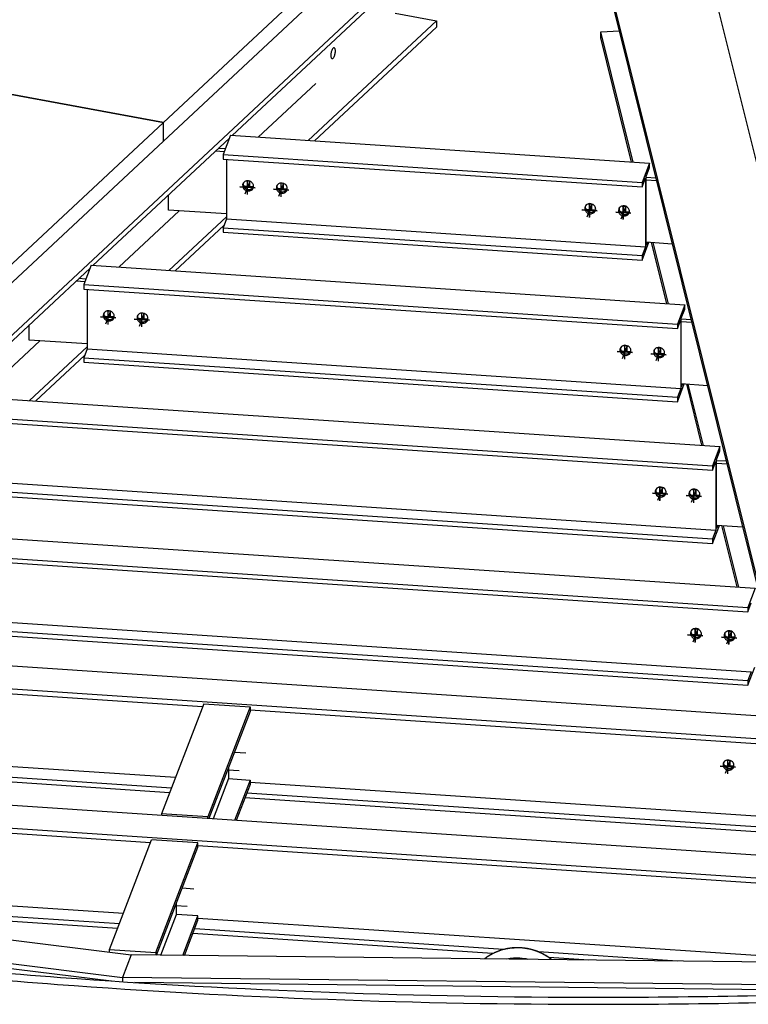
# Model space of a CAD drawing. Extents: x 589 to 1639, y -2476 to -1734.
# Drawn here: x 1076 to 1144, y -2338 to -2246 of the extents above; entities that cross this region are included whole.
import ezdxf

# ---------------------------------------------------------------- set-up
doc = ezdxf.new("R2010")
doc.units = 0
doc.header["$MEASUREMENT"] = 0
doc.layers.add('1', color=1, linetype='CONTINUOUS')
doc.layers.add('4', color=4, linetype='CONTINUOUS')

msp = doc.modelspace()

# ---------------------------------------------------------------- linework, layer by layer
at = {"layer": '1', "color": 8}
for p, q in [((1018.80569, -2328.25589), (1115.07481, -2238.34752)), ((1095.93899, -2256.80058), (1115.07481, -2238.92911)), ((1164.30506, -2336.77765), (1140.00221, -2238.96002)), ((1154.75465, -2337.18446), (1130.45341, -2239.37329)), ((1154.61142, -2337.18954), (1130.45341, -2239.95488)), ((1111.19428, -2245.32979), (1115.07481, -2246.0536)), ((1103.05901, -2257.27549), (1115.07481, -2246.0536)), ((1115.07481, -2246.0536), (1115.07481, -2246.63519)), ((1103.64023, -2257.31426), (1115.07481, -2246.63519)), ((1130.45341, -2247.07937), (1132.20466, -2247.00357)), ((1133.49096, -2259.30534), (1130.45341, -2247.07937)), ((1130.45341, -2247.66096), (1130.45341, -2247.07937)), ((1133.34402, -2259.29553), (1130.45341, -2247.66096)), ((1098.35641, -2256.96182), (1103.75706, -2251.91801)), ((1082.88271, -2268.99419), (1095.66392, -2257.05747)), ((1095.76669, -2256.78908), (1095.07232, -2258.6025)), ((1095.76669, -2256.78908), (1135.02888, -2259.40792)), ((1095.07232, -2258.6025), (1134.33451, -2261.22134)), ((1095.07232, -2258.6025), (1095.07232, -2259.01689)), ((1095.07232, -2259.01689), (1134.33451, -2261.63572)), ((1095.39362, -2259.03832), (1095.39362, -2264.61889)), ((1135.02888, -2259.40792), (1134.33451, -2261.22134)), ((1135.02888, -2259.8223), (1135.02888, -2259.40792)), ((1134.70758, -2260.66142), (1135.02888, -2259.8223)), ((1100.73016, -2261.34514), (1100.65117, -2261.33987)), ((1100.73016, -2261.34514), (1100.71754, -2261.37811)), ((1100.73016, -2261.34514), (1100.73016, -2261.30313)), ((1134.33451, -2261.63572), (1134.65582, -2260.7966)), ((1134.33451, -2261.22134), (1134.33451, -2261.63572)), ((1134.65582, -2260.7966), (1134.65582, -2267.23772)), ((1134.70758, -2267.10254), (1134.70758, -2260.66142)), ((1097.92634, -2261.63066), (1097.09628, -2261.5753)), ((1101.08625, -2261.84143), (1100.25618, -2261.78607)), ((1089.9645, -2263.80552), (1089.9645, -2262.38032)), ((1129.62479, -2263.27245), (1129.62479, -2263.23044)), ((1085.30013, -2269.15544), (1090.95761, -2263.87176)), ((1095.39362, -2264.16765), (1089.9645, -2263.80552)), ((1129.15081, -2263.71337), (1129.98088, -2263.76874)), ((1129.62479, -2263.27245), (1129.61217, -2263.30542)), ((1129.62479, -2263.27245), (1129.70379, -2263.27772)), ((1132.31071, -2263.92414), (1133.14078, -2263.97951)), ((1090.00273, -2269.46911), (1095.39362, -2264.4344)), ((1095.39362, -2264.61889), (1095.07232, -2265.45801)), ((1095.39362, -2264.61889), (1134.65582, -2267.23772)), ((1090.58395, -2269.50788), (1095.15693, -2265.23705)), ((1095.07232, -2265.45801), (1134.33451, -2268.07684)), ((1095.07232, -2265.45801), (1095.07232, -2265.87239)), ((1095.07232, -2265.87239), (1134.33451, -2268.49123)), ((1134.33451, -2268.49123), (1134.97901, -2266.80804)), ((1134.70758, -2266.78994), (1137.16126, -2266.9536)), ((1134.82429, -2266.79772), (1134.70758, -2267.10254)), ((1136.6446, -2272.58017), (1135.21441, -2266.82374)), ((1136.79153, -2272.58998), (1135.36134, -2266.83354)), ((1134.65582, -2267.23772), (1134.33451, -2268.07684)), ((1134.33451, -2268.07684), (1134.33451, -2268.49123)), ((1069.82643, -2281.18781), (1082.60764, -2269.25109)), ((1082.71041, -2268.9827), (1082.01604, -2270.79612)), ((1082.71041, -2268.9827), (1138.32946, -2272.69256)), ((1082.01604, -2270.79612), (1137.63509, -2274.50598)), ((1082.01604, -2270.79612), (1082.01604, -2271.21051)), ((1082.01604, -2271.21051), (1137.63509, -2274.92036)), ((1082.33734, -2271.23194), (1082.33734, -2276.81251)), ((1138.32946, -2272.69256), (1137.63509, -2274.50598)), ((1138.00815, -2273.94606), (1138.32946, -2273.10694)), ((1138.32946, -2273.10694), (1138.32946, -2272.69256)), ((1084.87006, -2273.82428), (1084.04, -2273.76892)), ((1088.02996, -2274.03505), (1087.1999, -2273.97969)), ((1087.67388, -2273.53876), (1087.59489, -2273.53349)), ((1087.67388, -2273.53876), (1087.66126, -2273.57173)), ((1087.67388, -2273.53876), (1087.67388, -2273.49675)), ((1137.63509, -2274.92036), (1137.95639, -2274.08124)), ((1137.95639, -2274.08124), (1137.95639, -2280.52236)), ((1138.00815, -2280.38718), (1138.00815, -2273.94606)), ((1076.90822, -2275.99914), (1076.90822, -2274.57394)), ((1137.63509, -2274.50598), (1137.63509, -2274.92036)), ((1072.24385, -2281.34906), (1077.90133, -2276.06538)), ((1082.33734, -2276.36127), (1076.90822, -2275.99914)), ((1076.94645, -2281.66273), (1082.33734, -2276.62802)), ((1082.33734, -2276.81251), (1082.01604, -2277.65163)), ((1082.33734, -2276.81251), (1137.95639, -2280.52236)), ((1132.45139, -2276.99801), (1133.28145, -2277.05338)), ((1132.92537, -2276.55709), (1132.91275, -2276.59006)), ((1132.92537, -2276.55709), (1132.92537, -2276.51508)), ((1132.92537, -2276.55709), (1133.00437, -2276.56236)), ((1077.52767, -2281.70149), (1082.10065, -2277.43067)), ((1082.01604, -2277.65163), (1137.63509, -2281.36148)), ((1082.01604, -2277.65163), (1082.01604, -2278.06601)), ((1135.61129, -2277.20878), (1136.44136, -2277.26415)), ((1082.01604, -2278.06601), (1137.63509, -2281.77587)), ((1137.63509, -2281.77587), (1138.27959, -2280.09268)), ((1137.95639, -2280.52236), (1137.63509, -2281.36148)), ((1138.00815, -2280.07458), (1140.46183, -2280.23824)), ((1138.12487, -2280.08236), (1138.00815, -2280.38718)), ((1139.94518, -2285.86481), (1138.51499, -2280.10838)), ((1140.09211, -2285.87462), (1138.66192, -2280.11818)), ((1069.65412, -2281.17632), (1141.63003, -2285.9772)), ((1137.63509, -2281.36148), (1137.63509, -2281.77587)), ((1068.95976, -2282.98974), (1140.93567, -2287.79062)), ((1068.95976, -2283.40412), (1140.93567, -2288.205)), ((1141.63003, -2285.9772), (1140.93567, -2287.79062)), ((1141.63003, -2286.39158), (1141.63003, -2285.9772)), ((1141.30873, -2287.2307), (1141.63003, -2286.39158)), ((1141.30873, -2293.67182), (1141.30873, -2287.2307)), ((1140.93567, -2288.205), (1141.25697, -2287.36588)), ((1140.93567, -2287.79062), (1140.93567, -2288.205)), ((1141.25697, -2287.36588), (1141.25697, -2293.807)), ((1069.28106, -2289.00613), (1141.25697, -2293.807)), ((1068.95976, -2289.84525), (1140.93567, -2294.64612)), ((1136.22595, -2289.84173), (1136.21332, -2289.8747)), ((1136.22595, -2289.84173), (1136.22595, -2289.79972)), ((1136.22595, -2289.84173), (1136.30495, -2289.847)), ((1068.95976, -2290.25963), (1140.93567, -2295.06051)), ((1135.75196, -2290.28265), (1136.58203, -2290.33802)), ((1138.91187, -2290.49342), (1139.74193, -2290.54879)), ((1056.59784, -2293.36994), (1144.93061, -2299.26184)), ((1140.93567, -2295.06051), (1141.58016, -2293.37732)), ((1141.30873, -2293.35922), (1143.76241, -2293.52288)), ((1141.42545, -2293.367), (1141.30873, -2293.67182)), ((1143.24575, -2299.14945), (1141.81557, -2293.39302)), ((1143.39269, -2299.15926), (1141.9625, -2293.40282)), ((1141.25697, -2293.807), (1140.93567, -2294.64612)), ((1055.90348, -2295.18336), (1144.23624, -2301.07526)), ((1140.93567, -2294.64612), (1140.93567, -2295.06051)), ((1055.90348, -2295.59774), (1144.23624, -2301.48964)), ((1144.93061, -2299.26184), (1144.23624, -2301.07526)), ((1144.23624, -2301.48964), (1144.55755, -2300.65052)), ((1144.23624, -2301.07526), (1144.23624, -2301.48964)), ((1056.22478, -2301.19974), (1144.55755, -2307.09164)), ((1055.90348, -2302.03886), (1144.23624, -2307.93076)), ((1055.90348, -2302.45325), (1144.23624, -2308.34515)), ((1139.05254, -2303.56729), (1139.88261, -2303.62266)), ((1139.52653, -2303.12637), (1139.5139, -2303.15934)), ((1139.52653, -2303.12637), (1139.52653, -2303.08436)), ((1139.52653, -2303.12637), (1139.60552, -2303.13164)), ((1142.21244, -2303.77806), (1143.04251, -2303.83343)), ((1147.95261, -2311.42521), (1044.64356, -2304.53437)), ((1147.14462, -2313.53537), (1043.83557, -2306.64453)), ((1093.14666, -2310.39165), (1043.83557, -2307.10254)), ((1144.23624, -2308.34515), (1144.88074, -2306.66196)), ((1144.55755, -2307.09164), (1144.23624, -2307.93076)), ((1144.23624, -2307.93076), (1144.23624, -2308.34515)), ((1093.25454, -2310.1099), (1089.31092, -2320.40916)), ((1093.25454, -2310.1099), (1097.5994, -2310.39971)), ((1097.5994, -2310.39971), (1093.65579, -2320.69897)), ((1097.5994, -2310.8141), (1093.74738, -2320.87414)), ((1097.5994, -2310.39971), (1097.5994, -2310.8141)), ((1147.14462, -2313.99337), (1097.5994, -2310.68865)), ((1090.60768, -2317.02251), (1044.21179, -2313.92785)), ((1090.23146, -2318.00506), (1043.83557, -2314.9104)), ((1090.06045, -2318.45166), (1043.83557, -2315.3684)), ((1142.48468, -2315.70307), (1142.47206, -2315.73604)), ((1142.48468, -2315.70307), (1142.48468, -2315.63037)), ((1142.48468, -2315.70307), (1142.56368, -2315.70834)), ((1142.58568, -2315.4393), (1142.57306, -2315.47227)), ((1142.58568, -2315.4393), (1142.58568, -2315.40854)), ((1142.58568, -2315.4393), (1142.66468, -2315.44457)), ((1151.25318, -2324.70985), (1031.58728, -2316.72799)), ((1142.1117, -2315.88023), (1142.93935, -2315.93544)), ((1095.58891, -2317.12112), (1094.1418, -2320.90045)), ((1097.5994, -2317.25522), (1096.15228, -2321.03455)), ((1097.5994, -2317.6696), (1096.307, -2321.04487)), ((1147.52084, -2320.81869), (1097.5994, -2317.48887)), ((1147.14462, -2321.80123), (1097.29066, -2318.47592)), ((1150.44519, -2326.82001), (1030.77929, -2318.83815)), ((1088.26881, -2323.13077), (1030.77929, -2319.29616)), ((1147.14462, -2322.25924), (1097.11966, -2318.92251)), ((1089.31092, -2320.40916), (1089.31092, -2320.57822)), ((1093.65579, -2320.69897), (1089.31092, -2320.40916)), ((1093.65579, -2320.86803), (1093.65579, -2320.69897)), ((1084.43307, -2333.14829), (1088.37668, -2322.84903)), ((1092.72155, -2323.13884), (1088.37668, -2322.84903)), ((1088.77793, -2333.43809), (1092.72155, -2323.13884)), ((1092.72155, -2323.55323), (1092.72155, -2323.13884)), ((1088.84755, -2333.67067), (1092.72155, -2323.55323)), ((1150.44519, -2327.27801), (1092.72155, -2323.42778)), ((1022.04719, -2325.63774), (1086.47143, -2333.64332)), ((1085.72982, -2329.76164), (1031.15551, -2326.12147)), ((1020.5862, -2327.68583), (1085.65647, -2335.77169)), ((1020.5862, -2328.14383), (1084.60295, -2336.09878)), ((1085.35361, -2330.74419), (1054.37876, -2328.67813)), ((1085.1826, -2331.19078), (1055.36486, -2329.20191)), ((1090.71106, -2329.86025), (1090.71106, -2328.80387)), ((1089.25026, -2333.67531), (1090.71106, -2329.86025)), ((1092.72155, -2329.99435), (1090.71106, -2329.86025)), ((1091.30305, -2333.69894), (1092.72155, -2329.99435)), ((1091.46102, -2333.70076), (1092.72155, -2330.40873)), ((1092.72155, -2330.40873), (1092.72155, -2329.99435)), ((1150.82141, -2334.10333), (1092.72155, -2330.228)), ((1121.36214, -2333.146), (1092.41281, -2331.21505)), ((1120.33121, -2333.53524), (1092.24181, -2331.66164)), ((1084.43307, -2333.14829), (1088.77793, -2333.43809)), ((1084.43307, -2333.39003), (1084.43307, -2333.14829)), ((1137.65042, -2334.23245), (1124.62085, -2333.36336)), ((1086.47143, -2333.64332), (1085.65647, -2335.77169)), ((1086.47143, -2333.64332), (1085.65647, -2335.77169)), ((1153.66488, -2334.41679), (1086.47143, -2333.64332)), ((1088.77793, -2333.43809), (1088.77793, -2333.66987)), ((1129.35178, -2334.13692), (1125.58855, -2333.88591)), ((1153.52372, -2336.55292), (1085.65647, -2335.77169)), ((1085.65647, -2335.77169), (1085.65647, -2336.16854)), ((1085.65647, -2335.77169), (1085.65647, -2336.16854)), ((1153.52372, -2337.01092), (1086.80958, -2336.24297))]:
    msp.add_line(p, q, dxfattribs=at)
at = {"layer": '1', "color": 19}
for p, q in [((1095.17395, -2258.33709), (1094.35245, -2258.28229)), ((1095.27495, -2258.07332), (1094.62279, -2258.02982)), ((1134.70758, -2260.70352), (1135.6236, -2260.76462)), ((1134.70758, -2260.97402), (1135.69194, -2261.03968)), ((1082.11767, -2270.5307), (1081.29617, -2270.47591)), ((1082.21867, -2270.26693), (1081.5665, -2270.22343)), ((1138.00815, -2273.98816), (1138.92418, -2274.04926)), ((1138.00815, -2274.25866), (1138.99252, -2274.32432)), ((1141.30873, -2287.2728), (1142.22475, -2287.3339)), ((1141.30873, -2287.5433), (1142.29309, -2287.60896))]:
    msp.add_line(p, q, dxfattribs=at)
at = {"layer": '1', "color": 5}
for p, q in [((1097.58436, -2261.09755), (1097.11577, -2262.32134)), ((1097.59634, -2261.1023), (1097.23866, -2261.07844)), ((1097.58289, -2261.60776), (1097.58289, -2261.09699)), ((1100.74426, -2261.30832), (1100.27567, -2262.53211)), ((1100.75625, -2261.31307), (1100.39856, -2261.28921)), ((1100.74279, -2261.81853), (1100.74279, -2261.30776)), ((1129.63889, -2263.23563), (1129.1703, -2264.45941)), ((1129.29319, -2263.21651), (1129.65088, -2263.24037)), ((1129.63742, -2263.74583), (1129.63742, -2263.23507)), ((1132.79879, -2263.4464), (1132.3302, -2264.67018)), ((1132.4531, -2263.42728), (1132.81078, -2263.45114)), ((1132.79732, -2263.9566), (1132.79732, -2263.44584)), ((1084.52808, -2273.29117), (1084.05949, -2274.51496)), ((1084.54006, -2273.29592), (1084.18238, -2273.27206)), ((1084.52661, -2273.80137), (1084.52661, -2273.29061)), ((1087.68798, -2273.50194), (1087.21939, -2274.72573)), ((1087.69996, -2273.50668), (1087.34228, -2273.48283)), ((1087.68651, -2274.01214), (1087.68651, -2273.50138)), ((1132.93947, -2276.52027), (1132.47088, -2277.74405)), ((1132.59377, -2276.50115), (1132.95145, -2276.52501)), ((1132.938, -2277.03047), (1132.938, -2276.51971)), ((1136.09937, -2276.73104), (1135.63078, -2277.95482)), ((1135.75367, -2276.71192), (1136.11136, -2276.73578)), ((1136.0979, -2277.24124), (1136.0979, -2276.73048)), ((1136.24005, -2289.80491), (1135.77146, -2291.02869)), ((1135.89435, -2289.78579), (1136.25203, -2289.80965)), ((1136.23857, -2290.31511), (1136.23857, -2289.80435)), ((1139.39995, -2290.01568), (1138.93136, -2291.23946)), ((1139.05425, -2289.99656), (1139.41193, -2290.02042)), ((1139.39848, -2290.52588), (1139.39848, -2290.01512)), ((1139.54062, -2303.08955), (1139.07203, -2304.31333)), ((1139.19492, -2303.07043), (1139.55261, -2303.09429)), ((1139.53915, -2303.59975), (1139.53915, -2303.08899)), ((1142.70052, -2303.30032), (1142.23193, -2304.5241)), ((1142.35483, -2303.2812), (1142.71251, -2303.30506)), ((1142.69905, -2303.81052), (1142.69905, -2303.29976)), ((1096.13625, -2314.63531), (1097.21625, -2314.70735)), ((1142.59599, -2315.41238), (1142.13119, -2316.62627)), ((1142.28336, -2315.38532), (1142.57491, -2315.40477)), ((1142.59831, -2315.91269), (1142.59831, -2315.41327)), ((1095.50501, -2316.28387), (1096.58501, -2316.35591)), ((1091.2584, -2327.37444), (1092.3384, -2327.44648)), ((1090.62716, -2329.023), (1091.70716, -2329.09504))]:
    msp.add_line(p, q, dxfattribs=at)
at = {"layer": '1', "color": 4}
for p, q in [((1097.35438, -2262.35247), (1097.35438, -2261.04389)), ((1097.367, -2262.3195), (1097.367, -2261.01092)), ((1100.51428, -2262.56324), (1100.51428, -2261.25466)), ((1100.5269, -2262.53027), (1100.5269, -2261.22169)), ((1098.06536, -2261.7456), (1096.6434, -2261.65076)), ((1098.07798, -2261.71263), (1096.65602, -2261.61779)), ((1101.22526, -2261.95637), (1099.8033, -2261.86153)), ((1101.23788, -2261.9234), (1099.81593, -2261.82855)), ((1129.40891, -2264.49055), (1129.40891, -2263.18197)), ((1129.42154, -2264.45757), (1129.42154, -2263.14899)), ((1128.69793, -2263.78883), (1130.11989, -2263.88368)), ((1128.71056, -2263.75586), (1130.13251, -2263.85071)), ((1131.85783, -2263.9996), (1133.27979, -2264.09445)), ((1131.87046, -2263.96663), (1133.29242, -2264.06148)), ((1132.56881, -2264.70131), (1132.56881, -2263.39273)), ((1132.58144, -2264.66834), (1132.58144, -2263.35976)), ((1084.2981, -2274.54609), (1084.2981, -2273.23751)), ((1084.31072, -2274.51312), (1084.31072, -2273.20454)), ((1085.00907, -2273.93922), (1083.58712, -2273.84438)), ((1085.0217, -2273.90625), (1083.59974, -2273.8114)), ((1088.16898, -2274.14999), (1086.74702, -2274.05514)), ((1088.1816, -2274.11702), (1086.75965, -2274.02217)), ((1087.458, -2274.75686), (1087.458, -2273.44828)), ((1087.47062, -2274.72389), (1087.47062, -2273.41531)), ((1131.99851, -2277.07347), (1133.42047, -2277.16832)), ((1132.01113, -2277.0405), (1133.43309, -2277.13535)), ((1132.70949, -2277.77519), (1132.70949, -2276.46661)), ((1132.72211, -2277.74221), (1132.72211, -2276.43363)), ((1135.86939, -2277.98595), (1135.86939, -2276.67737)), ((1135.88201, -2277.95298), (1135.88201, -2276.6444)), ((1135.15841, -2277.28424), (1136.58037, -2277.37909)), ((1135.17104, -2277.25127), (1136.59299, -2277.34612)), ((1136.01006, -2291.05983), (1136.01006, -2289.75125)), ((1136.02269, -2291.02685), (1136.02269, -2289.71827)), ((1139.16997, -2291.27059), (1139.16997, -2289.96201)), ((1139.18259, -2291.23762), (1139.18259, -2289.92904)), ((1135.29909, -2290.35811), (1136.72104, -2290.45296)), ((1135.31171, -2290.32514), (1136.73367, -2290.41999)), ((1138.45899, -2290.56888), (1139.88094, -2290.66373)), ((1138.47161, -2290.53591), (1139.89357, -2290.63076)), ((1138.59966, -2303.64275), (1140.02162, -2303.7376)), ((1138.61229, -2303.60978), (1140.03424, -2303.70463)), ((1139.31064, -2304.34447), (1139.31064, -2303.03588)), ((1139.32327, -2304.31149), (1139.32327, -2303.00291)), ((1141.75957, -2303.85352), (1143.18152, -2303.94837)), ((1141.77219, -2303.82055), (1143.19415, -2303.9154)), ((1142.47054, -2304.55523), (1142.47054, -2303.24665)), ((1142.48317, -2304.52226), (1142.48317, -2303.21368)), ((1142.36601, -2316.66729), (1142.36601, -2315.35871)), ((1142.37864, -2316.63432), (1142.37864, -2315.32574)), ((1141.65503, -2315.96558), (1143.07699, -2316.06043)), ((1141.66766, -2315.93261), (1143.08961, -2316.02746))]:
    msp.add_line(p, q, dxfattribs=at)
at = {"layer": '1'}
for p, q in [((1097.09628, -2261.5753), (1097.06356, -2261.66074)), ((1100.25618, -2261.78607), (1100.22346, -2261.87151)), ((1100.62917, -2261.60891), (1100.55017, -2261.60364)), ((1100.62917, -2261.60891), (1100.61654, -2261.64188)), ((1100.62917, -2261.60891), (1100.62917, -2261.53621)), ((1129.15081, -2263.71337), (1129.11809, -2263.79882)), ((1129.5238, -2263.53622), (1129.51117, -2263.56919)), ((1129.5238, -2263.53622), (1129.5238, -2263.46352)), ((1129.5238, -2263.53622), (1129.60279, -2263.54149)), ((1132.31071, -2263.92414), (1132.278, -2264.00958)), ((1084.04, -2273.76892), (1084.00728, -2273.85436)), ((1087.1999, -2273.97969), (1087.16718, -2274.06513)), ((1087.57288, -2273.80253), (1087.49389, -2273.79726)), ((1087.57288, -2273.80253), (1087.56026, -2273.8355)), ((1087.57288, -2273.80253), (1087.57288, -2273.72983)), ((1132.45139, -2276.99801), (1132.41867, -2277.08346)), ((1132.82437, -2276.82086), (1132.81175, -2276.85383)), ((1132.82437, -2276.82086), (1132.82437, -2276.74816)), ((1132.82437, -2276.82086), (1132.90337, -2276.82613)), ((1135.61129, -2277.20878), (1135.57857, -2277.29422)), ((1135.75196, -2290.28265), (1135.71925, -2290.3681)), ((1136.12495, -2290.1055), (1136.11233, -2290.13847)), ((1136.12495, -2290.1055), (1136.12495, -2290.0328)), ((1136.12495, -2290.1055), (1136.20395, -2290.11077)), ((1138.91187, -2290.49342), (1138.87915, -2290.57886)), ((1139.05254, -2303.56729), (1139.01982, -2303.65273)), ((1139.42553, -2303.39014), (1139.4129, -2303.42311)), ((1139.42553, -2303.39014), (1139.42553, -2303.31744)), ((1139.42553, -2303.39014), (1139.50452, -2303.39541)), ((1142.21244, -2303.77806), (1142.17973, -2303.8635)), ((1142.1117, -2315.88023), (1142.07898, -2315.96567)), ((1120.62937, -2333.39536), (1120.57951, -2333.41708)), ((1120.67951, -2333.37418), (1120.62937, -2333.39536)), ((1120.72992, -2333.35353), (1120.67951, -2333.37418)), ((1120.7806, -2333.33341), (1120.72992, -2333.35353)), ((1120.83153, -2333.31384), (1120.7806, -2333.33341)), ((1120.88272, -2333.2948), (1120.83153, -2333.31384)), ((1120.93415, -2333.2763), (1120.88272, -2333.2948)), ((1120.98581, -2333.25836), (1120.93415, -2333.2763)), ((1121.0377, -2333.24095), (1120.98581, -2333.25836)), ((1121.08982, -2333.2241), (1121.0377, -2333.24095)), ((1121.14216, -2333.20781), (1121.08982, -2333.2241)), ((1121.1947, -2333.19206), (1121.14216, -2333.20781)), ((1121.24745, -2333.17688), (1121.1947, -2333.19206)), ((1121.30039, -2333.16225), (1121.24745, -2333.17688)), ((1121.35352, -2333.14819), (1121.30039, -2333.16225)), ((1121.40682, -2333.13468), (1121.35352, -2333.14819)), ((1121.46031, -2333.12174), (1121.40682, -2333.13468)), ((1121.51396, -2333.10937), (1121.46031, -2333.12174)), ((1121.56777, -2333.09757), (1121.51396, -2333.10937)), ((1121.62173, -2333.08633), (1121.56777, -2333.09757)), ((1121.67583, -2333.07567), (1121.62173, -2333.08633)), ((1121.73008, -2333.06558), (1121.67583, -2333.07567)), ((1121.78445, -2333.05606), (1121.73008, -2333.06558)), ((1121.83895, -2333.04712), (1121.78445, -2333.05606)), ((1121.89357, -2333.03875), (1121.83895, -2333.04712)), ((1121.94829, -2333.03096), (1121.89357, -2333.03875)), ((1122.00311, -2333.02375), (1121.94829, -2333.03096)), ((1122.05803, -2333.01712), (1122.00311, -2333.02375)), ((1122.11304, -2333.01107), (1122.05803, -2333.01712)), ((1122.16812, -2333.00559), (1122.11304, -2333.01107)), ((1122.22328, -2333.00071), (1122.16812, -2333.00559)), ((1122.2785, -2332.9964), (1122.22328, -2333.00071)), ((1122.33378, -2332.99268), (1122.2785, -2332.9964)), ((1122.3891, -2332.98954), (1122.33378, -2332.99268)), ((1122.44447, -2332.98698), (1122.3891, -2332.98954)), ((1122.49988, -2332.98501), (1122.44447, -2332.98698)), ((1122.55531, -2332.98362), (1122.49988, -2332.98501)), ((1122.61077, -2332.98282), (1122.55531, -2332.98362)), ((1122.66623, -2332.9826), (1122.61077, -2332.98282)), ((1122.72171, -2332.98297), (1122.66623, -2332.9826)), ((1122.77718, -2332.98392), (1122.72171, -2332.98297)), ((1122.83264, -2332.98546), (1122.77718, -2332.98392)), ((1122.88808, -2332.98758), (1122.83264, -2332.98546)), ((1122.9435, -2332.99028), (1122.88808, -2332.98758)), ((1122.99889, -2332.99357), (1122.9435, -2332.99028)), ((1123.05424, -2332.99744), (1122.99889, -2332.99357)), ((1123.10954, -2333.0019), (1123.05424, -2332.99744)), ((1123.16479, -2333.00693), (1123.10954, -2333.0019)), ((1123.21998, -2333.01255), (1123.16479, -2333.00693)), ((1123.2751, -2333.01875), (1123.21998, -2333.01255)), ((1123.33014, -2333.02553), (1123.2751, -2333.01875)), ((1123.3851, -2333.03289), (1123.33014, -2333.02553)), ((1123.43997, -2333.04083), (1123.3851, -2333.03289)), ((1123.49474, -2333.04934), (1123.43997, -2333.04083)), ((1123.54941, -2333.05843), (1123.49474, -2333.04934)), ((1123.60397, -2333.06809), (1123.54941, -2333.05843)), ((1123.6584, -2333.07833), (1123.60397, -2333.06809)), ((1123.71271, -2333.08914), (1123.6584, -2333.07833)), ((1123.76688, -2333.10052), (1123.71271, -2333.08914)), ((1123.82091, -2333.11247), (1123.76688, -2333.10052)), ((1123.87479, -2333.12498), (1123.82091, -2333.11247)), ((1123.92852, -2333.13807), (1123.87479, -2333.12498)), ((1123.98208, -2333.15171), (1123.92852, -2333.13807)), ((1124.03548, -2333.16592), (1123.98208, -2333.15171)), ((1124.08869, -2333.18069), (1124.03548, -2333.16592)), ((1124.14172, -2333.19602), (1124.08869, -2333.18069)), ((1124.19456, -2333.2119), (1124.14172, -2333.19602)), ((1124.2472, -2333.22834), (1124.19456, -2333.2119)), ((1124.29964, -2333.24533), (1124.2472, -2333.22834)), ((1124.35186, -2333.26287), (1124.29964, -2333.24533)), ((1124.40386, -2333.28096), (1124.35186, -2333.26287)), ((1124.45564, -2333.29959), (1124.40386, -2333.28096)), ((1124.50718, -2333.31876), (1124.45564, -2333.29959)), ((1124.55848, -2333.33848), (1124.50718, -2333.31876)), ((1124.60953, -2333.35873), (1124.55848, -2333.33848)), ((1124.66033, -2333.37951), (1124.60953, -2333.35873)), ((1124.71087, -2333.40083), (1124.66033, -2333.37951)), ((1124.76114, -2333.42268), (1124.71087, -2333.40083)), ((1119.56586, -2334.02218), (1119.56325, -2334.02424)), ((1119.608, -2333.98967), (1119.56586, -2334.02218)), ((1119.65056, -2333.95761), (1119.608, -2333.98967)), ((1119.69352, -2333.92601), (1119.65056, -2333.95761)), ((1119.73688, -2333.89486), (1119.69352, -2333.92601)), ((1119.78065, -2333.86417), (1119.73688, -2333.89486)), ((1119.8248, -2333.83396), (1119.78065, -2333.86417)), ((1119.86934, -2333.80421), (1119.8248, -2333.83396)), ((1119.91426, -2333.77494), (1119.86934, -2333.80421)), ((1119.95955, -2333.74614), (1119.91426, -2333.77494)), ((1120.00521, -2333.71783), (1119.95955, -2333.74614)), ((1120.05123, -2333.69001), (1120.00521, -2333.71783)), ((1120.09761, -2333.66268), (1120.05123, -2333.69001)), ((1120.14433, -2333.63584), (1120.09761, -2333.66268)), ((1120.1914, -2333.60949), (1120.14433, -2333.63584)), ((1120.2388, -2333.58365), (1120.1914, -2333.60949)), ((1120.28654, -2333.55832), (1120.2388, -2333.58365)), ((1120.33459, -2333.53349), (1120.28654, -2333.55832)), ((1120.38297, -2333.50917), (1120.33459, -2333.53349)), ((1120.43165, -2333.48537), (1120.38297, -2333.50917)), ((1120.48064, -2333.46208), (1120.43165, -2333.48537)), ((1120.52993, -2333.43932), (1120.48064, -2333.46208)), ((1120.57951, -2333.41708), (1120.52993, -2333.43932)), ((1124.81114, -2333.44505), (1124.76114, -2333.42268)), ((1124.86086, -2333.46795), (1124.81114, -2333.44505)), ((1124.91028, -2333.49137), (1124.86086, -2333.46795)), ((1124.95942, -2333.5153), (1124.91028, -2333.49137)), ((1125.00825, -2333.53975), (1124.95942, -2333.5153)), ((1125.05677, -2333.5647), (1125.00825, -2333.53975)), ((1125.10498, -2333.59017), (1125.05677, -2333.5647)), ((1125.15287, -2333.61614), (1125.10498, -2333.59017)), ((1125.20044, -2333.64261), (1125.15287, -2333.61614)), ((1125.24767, -2333.66957), (1125.20044, -2333.64261)), ((1125.29456, -2333.69703), (1125.24767, -2333.66957)), ((1125.3411, -2333.72498), (1125.29456, -2333.69703)), ((1125.38729, -2333.75341), (1125.3411, -2333.72498)), ((1125.43313, -2333.78233), (1125.38729, -2333.75341)), ((1125.4786, -2333.81172), (1125.43313, -2333.78233)), ((1125.5237, -2333.84159), (1125.4786, -2333.81172)), ((1125.56842, -2333.87192), (1125.5237, -2333.84159)), ((1125.61276, -2333.90273), (1125.56842, -2333.87192)), ((1125.65671, -2333.93399), (1125.61276, -2333.90273)), ((1125.70027, -2333.96571), (1125.65671, -2333.93399)), ((1125.74342, -2333.99789), (1125.70027, -2333.96571)), ((1125.78618, -2334.03052), (1125.74342, -2333.99789)), ((1125.82852, -2334.06359), (1125.78618, -2334.03052)), ((1125.87012, -2334.09684), (1125.82852, -2334.06359))]:
    msp.add_line(p, q, dxfattribs=at)
at = {"layer": '1', "color": 15}
for p, q in [((1095.58891, -2316.06474), (1095.58891, -2317.12112)), ((1095.58891, -2317.12112), (1097.5994, -2317.25522)), ((1097.5994, -2317.25522), (1097.5994, -2317.6696))]:
    msp.add_line(p, q, dxfattribs=at)
at = {"layer": '1', "color": 19}
for centre, radius, start, end in [((1106.44915, -2249.28518), 1.27851, 169.4344522, 183.7169648), ((1105.67012, -2249.33579), 0.49783, 183.7170532, 197.5580906), ((1106.44915, -2249.28518), 1.27851, 155.1519396, 169.4344522), ((1105.74074, -2248.95713), 0.49783, 141.3108139, 155.1518513), ((1105.56355, -2248.81523), 0.27082, 122.1478485, 141.3108139), ((1105.4624, -2248.65427), 0.08072, 79.4344522, 122.1480408), ((1104.31455, -2248.88703), 1.27851, 335.1519396, 349.4344522), ((1105.4624, -2248.65427), 0.08072, 36.7208636, 79.4344522), ((1105.31002, -2248.76794), 0.27082, 17.5580906, 36.721056), ((1105.09359, -2248.83642), 0.49783, 3.7170532, 17.5580906), ((1104.31455, -2248.88703), 1.27851, 349.4344522, 3.7169648), ((1105.45368, -2249.40427), 0.27082, 197.5580906, 216.721056), ((1105.30131, -2249.51794), 0.08072, 216.7208636, 259.4344522), ((1105.30131, -2249.51794), 0.08072, 259.4344522, 302.1480408), ((1105.20015, -2249.35698), 0.27082, 302.1478485, 321.3108139), ((1105.02296, -2249.21508), 0.49783, 321.3108139, 335.1518513)]:
    msp.add_arc(centre, radius, start, end, dxfattribs=at)
at = {"layer": '1'}
for centre, radius, start, end in [((1097.32752, -2261.49887), 0.42365, 159.0480016, 187.3324504), ((1097.32752, -2261.49887), 0.42365, 130.7635528, 159.0480016), ((1097.37931, -2261.36389), 0.42365, 168.8602678, 187.3050634), ((1097.36221, -2261.5391), 0.47677, 112.2119476, 130.7638613), ((1097.37488, -2261.57013), 0.51029, 94.2361685, 112.2119476), ((1097.3795, -2261.63257), 0.5729, 69.0480016, 94.2357908), ((1097.3795, -2261.63257), 0.5729, 43.8602124, 69.0480016), ((1097.42464, -2261.58919), 0.51029, 25.8840556, 43.8598347), ((1097.4548, -2261.57455), 0.47677, 7.3321419, 25.8840556), ((1100.48742, -2261.70964), 0.42365, 130.7635528, 159.0480016), ((1100.52211, -2261.74987), 0.47677, 112.2119476, 130.7638613), ((1100.53478, -2261.7809), 0.51029, 94.2361685, 112.2119476), ((1100.5394, -2261.84334), 0.5729, 69.0480016, 94.2357908), ((1100.5394, -2261.84334), 0.5729, 43.8602124, 69.0480016), ((1097.38021, -2261.49209), 0.47677, 187.3321419, 205.8840556), ((1097.41036, -2261.47746), 0.51029, 205.8840556, 223.8598347), ((1097.43197, -2261.35691), 0.47677, 187.3321419, 205.8840556), ((1097.46212, -2261.34228), 0.51029, 205.8840556, 223.8598347), ((1097.4555, -2261.43408), 0.5729, 223.8602124, 249.0480016), ((1097.50727, -2261.29889), 0.5729, 223.8602124, 249.0480016), ((1097.4555, -2261.43408), 0.5729, 249.0480016, 274.2357908), ((1097.50727, -2261.29889), 0.5729, 249.0480016, 274.2357908), ((1097.46013, -2261.49651), 0.51029, 274.2361685, 292.2119476), ((1097.51189, -2261.36133), 0.51029, 274.2361685, 292.2119476), ((1097.4728, -2261.52755), 0.47677, 292.2119476, 310.7638613), ((1097.52456, -2261.39236), 0.47677, 292.2119476, 310.7638613), ((1097.50748, -2261.56778), 0.42365, 310.7635528, 339.0480016), ((1097.55914, -2261.43277), 0.42358, 310.7895327, 329.2371426), ((1097.50748, -2261.56778), 0.42365, 339.0480016, 7.3324504), ((1100.48742, -2261.70964), 0.42365, 159.0480016, 187.3324504), ((1100.54011, -2261.70286), 0.47677, 187.3321419, 205.8840556), ((1100.57027, -2261.68823), 0.51029, 205.8840556, 223.8598347), ((1100.53921, -2261.57466), 0.42365, 168.8602678, 187.3050634), ((1100.59187, -2261.56768), 0.47677, 187.3321419, 205.8840556), ((1100.62203, -2261.55305), 0.51029, 205.8840556, 223.8598347), ((1100.61541, -2261.64484), 0.5729, 223.8602124, 249.0480016), ((1100.66717, -2261.50966), 0.5729, 223.8602124, 249.0480016), ((1100.61541, -2261.64484), 0.5729, 249.0480016, 274.2357908), ((1100.66717, -2261.50966), 0.5729, 249.0480016, 274.2357908), ((1100.62003, -2261.70728), 0.51029, 274.2361685, 292.2119476), ((1100.67179, -2261.5721), 0.51029, 274.2361685, 292.2119476), ((1100.6327, -2261.73831), 0.47677, 292.2119476, 310.7638613), ((1100.68446, -2261.60313), 0.47677, 292.2119476, 310.7638613), ((1100.66739, -2261.77855), 0.42365, 310.7635528, 339.0480016), ((1100.58454, -2261.79996), 0.51029, 25.8840556, 43.8598347), ((1100.71904, -2261.64354), 0.42358, 310.7895327, 329.2371426), ((1100.6147, -2261.78532), 0.47677, 7.3321419, 25.8840556), ((1100.66739, -2261.77855), 0.42365, 339.0480016, 7.3324504), ((1129.41674, -2263.67718), 0.47677, 112.2119476, 130.7638613), ((1129.42941, -2263.70821), 0.51029, 94.2361685, 112.2119476), ((1129.43403, -2263.77065), 0.5729, 69.0480016, 94.2357908), ((1129.43403, -2263.77065), 0.5729, 43.8602124, 69.0480016), ((1129.38205, -2263.63694), 0.42365, 159.0480016, 187.3324504), ((1129.43474, -2263.63017), 0.47677, 187.3321419, 205.8840556), ((1129.38205, -2263.63694), 0.42365, 130.7635528, 159.0480016), ((1129.4649, -2263.61554), 0.51029, 205.8840556, 223.8598347), ((1129.43384, -2263.50196), 0.42365, 168.8602678, 187.3050634), ((1129.4865, -2263.49499), 0.47677, 187.3321419, 205.8840556), ((1129.51666, -2263.48035), 0.51029, 205.8840556, 223.8598347), ((1129.51004, -2263.57215), 0.5729, 223.8602124, 249.0480016), ((1129.5618, -2263.43697), 0.5729, 223.8602124, 249.0480016), ((1129.51004, -2263.57215), 0.5729, 249.0480016, 274.2357908), ((1129.5618, -2263.43697), 0.5729, 249.0480016, 274.2357908), ((1129.51466, -2263.63459), 0.51029, 274.2361685, 292.2119476), ((1129.56642, -2263.49941), 0.51029, 274.2361685, 292.2119476), ((1129.52733, -2263.66562), 0.47677, 292.2119476, 310.7638613), ((1129.57909, -2263.53044), 0.47677, 292.2119476, 310.7638613), ((1129.56202, -2263.70585), 0.42365, 310.7635528, 339.0480016), ((1129.47917, -2263.72726), 0.51029, 25.8840556, 43.8598347), ((1129.61367, -2263.57084), 0.42358, 310.7895327, 329.2371426), ((1129.50933, -2263.71263), 0.47677, 7.3321419, 25.8840556), ((1129.56202, -2263.70585), 0.42365, 339.0480016, 7.3324504), ((1132.54196, -2263.84771), 0.42365, 159.0480016, 187.3324504), ((1132.59464, -2263.84094), 0.47677, 187.3321419, 205.8840556), ((1132.54196, -2263.84771), 0.42365, 130.7635528, 159.0480016), ((1132.6248, -2263.8263), 0.51029, 205.8840556, 223.8598347), ((1132.59374, -2263.71273), 0.42365, 168.8602678, 187.3050634), ((1132.6464, -2263.70575), 0.47677, 187.3321419, 205.8840556), ((1132.67656, -2263.69112), 0.51029, 205.8840556, 223.8598347), ((1132.57664, -2263.88795), 0.47677, 112.2119476, 130.7638613), ((1132.7217, -2263.64774), 0.5729, 223.8602124, 249.0480016), ((1132.58931, -2263.91898), 0.51029, 94.2361685, 112.2119476), ((1132.59393, -2263.98142), 0.5729, 69.0480016, 94.2357908), ((1132.59393, -2263.98142), 0.5729, 43.8602124, 69.0480016), ((1132.73899, -2263.74121), 0.47677, 292.2119476, 310.7638613), ((1132.72192, -2263.91662), 0.42365, 310.7635528, 339.0480016), ((1132.63908, -2263.93803), 0.51029, 25.8840556, 43.8598347), ((1132.77358, -2263.78161), 0.42358, 310.7895327, 329.2371426), ((1132.66923, -2263.9234), 0.47677, 7.3321419, 25.8840556), ((1132.72192, -2263.91662), 0.42365, 339.0480016, 7.3324504), ((1132.66994, -2263.78292), 0.5729, 223.8602124, 249.0480016), ((1132.66994, -2263.78292), 0.5729, 249.0480016, 274.2357908), ((1132.7217, -2263.64774), 0.5729, 249.0480016, 274.2357908), ((1132.67456, -2263.84536), 0.51029, 274.2361685, 292.2119476), ((1132.72632, -2263.71018), 0.51029, 274.2361685, 292.2119476), ((1132.68723, -2263.87639), 0.47677, 292.2119476, 310.7638613), ((1084.27124, -2273.69249), 0.42365, 130.7635528, 159.0480016), ((1084.30593, -2273.73272), 0.47677, 112.2119476, 130.7638613), ((1084.3186, -2273.76375), 0.51029, 94.2361685, 112.2119476), ((1084.32322, -2273.82619), 0.5729, 69.0480016, 94.2357908), ((1084.32322, -2273.82619), 0.5729, 43.8602124, 69.0480016), ((1084.27124, -2273.69249), 0.42365, 159.0480016, 187.3324504), ((1084.32393, -2273.68571), 0.47677, 187.3321419, 205.8840556), ((1084.35408, -2273.67108), 0.51029, 205.8840556, 223.8598347), ((1084.32303, -2273.55751), 0.42365, 168.8602678, 187.3050633), ((1084.37569, -2273.55053), 0.47677, 187.3321419, 205.8840556), ((1084.40584, -2273.5359), 0.51029, 205.8840556, 223.8598347), ((1084.39922, -2273.62769), 0.5729, 223.8602124, 249.0480016), ((1084.45098, -2273.49251), 0.5729, 223.8602124, 249.0480016), ((1084.39922, -2273.62769), 0.5729, 249.0480016, 274.2357908), ((1084.45098, -2273.49251), 0.5729, 249.0480016, 274.2357908), ((1084.40384, -2273.69013), 0.51029, 274.2361685, 292.2119476), ((1084.45561, -2273.55495), 0.51029, 274.2361685, 292.2119476), ((1084.41652, -2273.72116), 0.47677, 292.2119476, 310.7638613), ((1084.46828, -2273.58598), 0.47677, 292.2119476, 310.7638613), ((1084.4512, -2273.7614), 0.42365, 310.7635528, 339.0480016), ((1084.36836, -2273.78281), 0.51029, 25.8840556, 43.8598347), ((1084.50286, -2273.62639), 0.42358, 310.7895327, 329.2371426), ((1084.39852, -2273.76817), 0.47677, 7.3321419, 25.8840556), ((1084.4512, -2273.7614), 0.42365, 339.0480016, 7.3324504), ((1087.43114, -2273.90326), 0.42365, 159.0480016, 187.3324504), ((1087.48383, -2273.89648), 0.47677, 187.3321419, 205.8840556), ((1087.43114, -2273.90326), 0.42365, 130.7635528, 159.0480016), ((1087.51398, -2273.88185), 0.51029, 205.8840556, 223.8598347), ((1087.48293, -2273.76828), 0.42365, 168.8602678, 187.3050634), ((1087.53559, -2273.7613), 0.47677, 187.3321419, 205.8840556), ((1087.56575, -2273.74667), 0.51029, 205.8840556, 223.8598347), ((1087.55913, -2273.83846), 0.5729, 223.8602124, 249.0480016), ((1087.46583, -2273.94349), 0.47677, 112.2119476, 130.7638613), ((1087.61089, -2273.70328), 0.5729, 223.8602124, 249.0480016), ((1087.4785, -2273.97452), 0.51029, 94.2361685, 112.2119476), ((1087.61089, -2273.70328), 0.5729, 249.0480016, 274.2357908), ((1087.48312, -2274.03696), 0.5729, 69.0480016, 94.2357908), ((1087.61551, -2273.76572), 0.51029, 274.2361685, 292.2119476), ((1087.48312, -2274.03696), 0.5729, 43.8602124, 69.0480016), ((1087.57642, -2273.93193), 0.47677, 292.2119476, 310.7638613), ((1087.62818, -2273.79675), 0.47677, 292.2119476, 310.7638613), ((1087.6111, -2273.97217), 0.42365, 310.7635528, 339.0480016), ((1087.52826, -2273.99357), 0.51029, 25.8840556, 43.8598347), ((1087.66276, -2273.83716), 0.42358, 310.7895327, 329.2371426), ((1087.55842, -2273.97894), 0.47677, 7.3321419, 25.8840556), ((1087.6111, -2273.97217), 0.42365, 339.0480016, 7.3324504), ((1087.55913, -2273.83846), 0.5729, 249.0480016, 274.2357908), ((1087.56375, -2273.9009), 0.51029, 274.2361685, 292.2119476), ((1132.68263, -2276.92158), 0.42365, 159.0480016, 187.3324504), ((1132.73532, -2276.91481), 0.47677, 187.3321419, 205.8840556), ((1132.68263, -2276.92158), 0.42365, 130.7635528, 159.0480016), ((1132.73442, -2276.7866), 0.42365, 168.8602678, 187.3050634), ((1132.78708, -2276.77963), 0.47677, 187.3321419, 205.8840556), ((1132.81723, -2276.76499), 0.51029, 205.8840556, 223.8598347), ((1132.71732, -2276.96182), 0.47677, 112.2119476, 130.7638613), ((1132.72999, -2276.99285), 0.51029, 94.2361685, 112.2119476), ((1132.73461, -2277.05529), 0.5729, 69.0480016, 94.2357908), ((1132.73461, -2277.05529), 0.5729, 43.8602124, 69.0480016), ((1132.77975, -2277.0119), 0.51029, 25.8840556, 43.8598347), ((1132.91425, -2276.85548), 0.42358, 310.7895327, 329.2371426), ((1132.80991, -2276.99727), 0.47677, 7.3321419, 25.8840556), ((1132.86259, -2276.99049), 0.42365, 339.0480016, 7.3324504), ((1135.84253, -2277.13235), 0.42365, 159.0480016, 187.3324504), ((1135.84253, -2277.13235), 0.42365, 130.7635528, 159.0480016), ((1135.89432, -2276.99737), 0.42365, 168.8602678, 187.3050633), ((1135.94698, -2276.99039), 0.47677, 187.3321419, 205.8840556), ((1135.87722, -2277.17259), 0.47677, 112.2119476, 130.7638613), ((1135.88989, -2277.20362), 0.51029, 94.2361685, 112.2119476), ((1135.89451, -2277.26606), 0.5729, 69.0480016, 94.2357908), ((1135.89451, -2277.26606), 0.5729, 43.8602124, 69.0480016), ((1135.93965, -2277.22267), 0.51029, 25.8840556, 43.8598347), ((1135.96981, -2277.20804), 0.47677, 7.3321419, 25.8840556), ((1132.76547, -2276.90018), 0.51029, 205.8840556, 223.8598347), ((1132.81061, -2276.85679), 0.5729, 223.8602124, 249.0480016), ((1132.86238, -2276.72161), 0.5729, 223.8602124, 249.0480016), ((1132.81061, -2276.85679), 0.5729, 249.0480016, 274.2357908), ((1132.86238, -2276.72161), 0.5729, 249.0480016, 274.2357908), ((1132.81524, -2276.91923), 0.51029, 274.2361685, 292.2119476), ((1132.867, -2276.78405), 0.51029, 274.2361685, 292.2119476), ((1132.82791, -2276.95026), 0.47677, 292.2119476, 310.7638613), ((1132.87967, -2276.81508), 0.47677, 292.2119476, 310.7638613), ((1132.86259, -2276.99049), 0.42365, 310.7635528, 339.0480016), ((1135.89522, -2277.12558), 0.47677, 187.3321419, 205.8840556), ((1135.92537, -2277.11094), 0.51029, 205.8840556, 223.8598347), ((1135.97714, -2276.97576), 0.51029, 205.8840556, 223.8598347), ((1135.97052, -2277.06756), 0.5729, 223.8602124, 249.0480016), ((1136.02228, -2276.93238), 0.5729, 223.8602124, 249.0480016), ((1135.97052, -2277.06756), 0.5729, 249.0480016, 274.2357908), ((1136.02228, -2276.93238), 0.5729, 249.0480016, 274.2357908), ((1135.97514, -2277.13), 0.51029, 274.2361685, 292.2119476), ((1136.0269, -2276.99482), 0.51029, 274.2361685, 292.2119476), ((1135.98781, -2277.16103), 0.47677, 292.2119476, 310.7638613), ((1136.03957, -2277.02585), 0.47677, 292.2119476, 310.7638613), ((1136.02249, -2277.20126), 0.42365, 310.7635528, 339.0480016), ((1136.07415, -2277.06625), 0.42358, 310.7895327, 329.2371426), ((1136.02249, -2277.20126), 0.42365, 339.0480016, 7.3324504), ((1135.98321, -2290.20622), 0.42365, 130.7635528, 159.0480016), ((1136.03499, -2290.07124), 0.42365, 168.8602678, 187.3050633), ((1136.01789, -2290.24646), 0.47677, 112.2119476, 130.7638613), ((1136.03056, -2290.27749), 0.51029, 94.2361685, 112.2119476), ((1136.03519, -2290.33993), 0.5729, 69.0480016, 94.2357908), ((1136.03519, -2290.33993), 0.5729, 43.8602124, 69.0480016), ((1136.08033, -2290.29654), 0.51029, 25.8840556, 43.8598347), ((1139.1778, -2290.45723), 0.47677, 112.2119476, 130.7638613), ((1139.19047, -2290.48826), 0.51029, 94.2361685, 112.2119476), ((1139.19509, -2290.5507), 0.5729, 69.0480016, 94.2357908), ((1139.19509, -2290.5507), 0.5729, 43.8602124, 69.0480016), ((1135.98321, -2290.20622), 0.42365, 159.0480016, 187.3324504), ((1136.03589, -2290.19945), 0.47677, 187.3321419, 205.8840556), ((1136.06605, -2290.18482), 0.51029, 205.8840556, 223.8598347), ((1136.08766, -2290.06427), 0.47677, 187.3321419, 205.8840556), ((1136.11781, -2290.04963), 0.51029, 205.8840556, 223.8598347), ((1136.11119, -2290.14143), 0.5729, 223.8602124, 249.0480016), ((1136.16295, -2290.00625), 0.5729, 223.8602124, 249.0480016), ((1136.11119, -2290.14143), 0.5729, 249.0480016, 274.2357908), ((1136.16295, -2290.00625), 0.5729, 249.0480016, 274.2357908), ((1136.11581, -2290.20387), 0.51029, 274.2361685, 292.2119476), ((1136.16757, -2290.06869), 0.51029, 274.2361685, 292.2119476), ((1136.12848, -2290.2349), 0.47677, 292.2119476, 310.7638613), ((1136.18024, -2290.09972), 0.47677, 292.2119476, 310.7638613), ((1136.16317, -2290.27513), 0.42365, 310.7635528, 339.0480016), ((1136.21483, -2290.14012), 0.42358, 310.7895327, 329.2371426), ((1136.11048, -2290.28191), 0.47677, 7.3321419, 25.8840556), ((1136.16317, -2290.27513), 0.42365, 339.0480016, 7.3324504), ((1139.14311, -2290.41699), 0.42365, 159.0480016, 187.3324504), ((1139.1958, -2290.41022), 0.47677, 187.3321419, 205.8840556), ((1139.14311, -2290.41699), 0.42365, 130.7635528, 159.0480016), ((1139.22595, -2290.39558), 0.51029, 205.8840556, 223.8598347), ((1139.1949, -2290.28201), 0.42365, 168.8602678, 187.3050634), ((1139.24756, -2290.27503), 0.47677, 187.3321419, 205.8840556), ((1139.27771, -2290.2604), 0.51029, 205.8840556, 223.8598347), ((1139.27109, -2290.3522), 0.5729, 223.8602124, 249.0480016), ((1139.32285, -2290.21702), 0.5729, 223.8602124, 249.0480016), ((1139.27109, -2290.3522), 0.5729, 249.0480016, 274.2357908), ((1139.32285, -2290.21702), 0.5729, 249.0480016, 274.2357908), ((1139.27571, -2290.41464), 0.51029, 274.2361685, 292.2119476), ((1139.32748, -2290.27946), 0.51029, 274.2361685, 292.2119476), ((1139.28839, -2290.44567), 0.47677, 292.2119476, 310.7638613), ((1139.34015, -2290.31049), 0.47677, 292.2119476, 310.7638613), ((1139.32307, -2290.4859), 0.42365, 310.7635528, 339.0480016), ((1139.24023, -2290.50731), 0.51029, 25.8840556, 43.8598347), ((1139.37473, -2290.35089), 0.42358, 310.7895327, 329.2371426), ((1139.27039, -2290.49268), 0.47677, 7.3321419, 25.8840556), ((1139.32307, -2290.4859), 0.42365, 339.0480016, 7.3324504), ((1139.28378, -2303.49086), 0.42365, 159.0480016, 187.3324504), ((1139.33647, -2303.48409), 0.47677, 187.3321419, 205.8840556), ((1139.28378, -2303.49086), 0.42365, 130.7635528, 159.0480016), ((1139.36663, -2303.46945), 0.51029, 205.8840556, 223.8598347), ((1139.33557, -2303.35588), 0.42365, 168.8602678, 187.3050634), ((1139.38823, -2303.34891), 0.47677, 187.3321419, 205.8840556), ((1139.41839, -2303.33427), 0.51029, 205.8840556, 223.8598347), ((1139.41177, -2303.42607), 0.5729, 223.8602124, 249.0480016), ((1139.31847, -2303.5311), 0.47677, 112.2119476, 130.7638613), ((1139.46353, -2303.29089), 0.5729, 223.8602124, 249.0480016), ((1139.33114, -2303.56213), 0.51029, 94.2361685, 112.2119476), ((1139.46353, -2303.29089), 0.5729, 249.0480016, 274.2357908), ((1139.33576, -2303.62457), 0.5729, 69.0480016, 94.2357908), ((1139.46815, -2303.35333), 0.51029, 274.2361685, 292.2119476), ((1139.33576, -2303.62457), 0.5729, 43.8602124, 69.0480016), ((1139.48082, -2303.38436), 0.47677, 292.2119476, 310.7638613), ((1139.46375, -2303.55977), 0.42365, 310.7635528, 339.0480016), ((1139.3809, -2303.58118), 0.51029, 25.8840556, 43.8598347), ((1139.5154, -2303.42476), 0.42358, 310.7895327, 329.2371426), ((1139.41106, -2303.56655), 0.47677, 7.3321419, 25.8840556), ((1139.46375, -2303.55977), 0.42365, 339.0480016, 7.3324504), ((1142.44369, -2303.70163), 0.42365, 159.0480016, 187.3324504), ((1142.49637, -2303.69486), 0.47677, 187.3321419, 205.8840556), ((1142.44369, -2303.70163), 0.42365, 130.7635528, 159.0480016), ((1142.49547, -2303.56665), 0.42365, 168.8602678, 187.3050634), ((1142.54813, -2303.55967), 0.47677, 187.3321419, 205.8840556), ((1142.57829, -2303.54504), 0.51029, 205.8840556, 223.8598347), ((1142.47837, -2303.74187), 0.47677, 112.2119476, 130.7638613), ((1142.49104, -2303.7729), 0.51029, 94.2361685, 112.2119476), ((1142.49567, -2303.83534), 0.5729, 69.0480016, 94.2357908), ((1142.49567, -2303.83534), 0.5729, 43.8602124, 69.0480016), ((1142.54081, -2303.79195), 0.51029, 25.8840556, 43.8598347), ((1142.67531, -2303.63553), 0.42358, 310.7895327, 329.2371426), ((1142.57096, -2303.77732), 0.47677, 7.3321419, 25.8840556), ((1142.62365, -2303.77054), 0.42365, 339.0480016, 7.3324504), ((1139.41177, -2303.42607), 0.5729, 249.0480016, 274.2357908), ((1139.41639, -2303.48851), 0.51029, 274.2361685, 292.2119476), ((1139.42906, -2303.51954), 0.47677, 292.2119476, 310.7638613), ((1142.52653, -2303.68022), 0.51029, 205.8840556, 223.8598347), ((1142.57167, -2303.63684), 0.5729, 223.8602124, 249.0480016), ((1142.62343, -2303.50166), 0.5729, 223.8602124, 249.0480016), ((1142.57167, -2303.63684), 0.5729, 249.0480016, 274.2357908), ((1142.62343, -2303.50166), 0.5729, 249.0480016, 274.2357908), ((1142.57629, -2303.69928), 0.51029, 274.2361685, 292.2119476), ((1142.62805, -2303.5641), 0.51029, 274.2361685, 292.2119476), ((1142.58896, -2303.73031), 0.47677, 292.2119476, 310.7638613), ((1142.64072, -2303.59513), 0.47677, 292.2119476, 310.7638613), ((1142.62365, -2303.77054), 0.42365, 310.7635528, 339.0480016), ((1126.86227, -1697.96679), 639.52678, 263.10264159, 265.782396), ((1126.84331, -1695.08294), 643.07774, 263.10264159, 265.782396), ((1130.27694, -1651.60501), 686.01414, 265.78274979, 270), ((1130.27694, -1648.46373), 689.82322, 265.78274979, 270), ((1130.33915, -1651.60502), 686.01414, 269.99480459, 272.47792764), ((1130.33949, -1648.46374), 689.82322, 269.99480459, 272.47792764)]:
    msp.add_arc(centre, radius, start, end, dxfattribs=at)
at = {"layer": '1', "color": 8}
for centre, radius, start, end in [((1097.13428, -2261.00351), 0.57305, 256.5446661, 266.1975874), ((1100.29418, -2261.21428), 0.57305, 256.5446661, 266.1975874), ((1129.18881, -2263.14158), 0.57295, 256.5446661, 266.1975874), ((1132.34871, -2263.35235), 0.57295, 256.5446661, 266.1975874), ((1084.078, -2273.19713), 0.57305, 256.5446661, 266.1975874), ((1087.2379, -2273.40789), 0.57305, 256.5446661, 266.1975874), ((1132.48939, -2276.42622), 0.57295, 256.5446661, 266.1975874), ((1135.64929, -2276.63699), 0.57295, 256.5446661, 266.1975874), ((1135.78997, -2289.71086), 0.57295, 256.5446661, 266.1975874), ((1138.94987, -2289.92163), 0.57295, 256.5446661, 266.1975874), ((1139.09054, -2302.9955), 0.57295, 256.5446661, 266.1975874), ((1142.25044, -2303.20627), 0.57295, 256.5446661, 266.1975874), ((1142.33915, -2315.81369), 0.42365, 159.0480016, 187.3324504), ((1142.39184, -2315.80692), 0.47677, 187.3321419, 205.8840556), ((1142.33915, -2315.81369), 0.42365, 130.7635528, 159.0480016), ((1142.39473, -2315.66885), 0.42365, 169.5837174, 187.3003385), ((1142.44739, -2315.66184), 0.47677, 187.3321419, 205.8840556), ((1142.1497, -2315.30844), 0.57295, 256.5446663, 266.1975874), ((1142.47754, -2315.64721), 0.51029, 205.8840556, 223.8598347), ((1142.37384, -2315.85393), 0.47677, 112.2119476, 130.7638613), ((1142.38651, -2315.88496), 0.51029, 94.2361685, 112.2119476), ((1142.39113, -2315.9474), 0.5729, 69.0480016, 94.2357908), ((1142.39113, -2315.9474), 0.5729, 43.8602124, 69.0480016), ((1142.43627, -2315.90401), 0.51029, 25.8840556, 43.8598347), ((1142.46643, -2315.88938), 0.47677, 7.3321419, 25.8840556), ((1142.51912, -2315.8826), 0.42365, 339.0480016, 7.3324504), ((1142.422, -2315.79228), 0.51029, 205.8840556, 223.8598347), ((1142.46714, -2315.7489), 0.5729, 223.8602124, 249.0480016), ((1142.52269, -2315.60383), 0.5729, 223.8602124, 249.0480016), ((1142.46714, -2315.7489), 0.5729, 249.0480016, 274.2357908), ((1142.52269, -2315.60383), 0.5729, 249.0480016, 274.2357908), ((1142.47176, -2315.81134), 0.51029, 274.2361685, 292.2119476), ((1142.52731, -2315.66626), 0.51029, 274.2361685, 292.2119476), ((1142.48443, -2315.84237), 0.47677, 292.2119476, 310.7638613), ((1142.53998, -2315.6973), 0.47677, 292.2119476, 310.7638613), ((1142.51912, -2315.8826), 0.42365, 310.7635528, 339.0480016), ((1142.57454, -2315.73773), 0.42358, 310.7941414, 328.5138091), ((1122.59514, -2338.00277), 4.99766, 104.1836926, 115.5812083), ((1122.65877, -2338.25438), 5.25719, 86.9039848, 104.1841061), ((1122.65877, -2338.25438), 5.25719, 69.6238636, 86.9039848), ((1122.74917, -2338.0111), 4.99766, 58.2267614, 69.624277), ((1122.51129, -2337.8326), 4.80796, 115.5555269, 127.6213349), ((1122.60532, -2339.22162), 5.25746, 86.8915678, 100.2745432), ((1122.60787, -2339.22149), 5.25719, 78.4123897, 86.9192942), ((1122.85239, -2337.85135), 4.8075, 51.3528148, 58.2700794)]:
    msp.add_arc(centre, radius, start, end, dxfattribs=at)
at = {"layer": '4'}
for p, q in [((1089.47606, -2255.59997), (1171.07782, -2179.38986)), ((1089.47606, -2257.34475), (1171.07782, -2181.13463)), ((1089.47606, -2255.59997), (998.17826, -2238.57087)), ((998.17826, -2238.57087), (1089.47606, -2255.59997)), ((1012.83491, -2327.17724), (1089.47606, -2255.59997)), ((1089.47606, -2257.34475), (1089.47606, -2255.59997)), ((1089.47606, -2257.34475), (1089.47606, -2255.59997)), ((1014.39452, -2327.46545), (1089.47606, -2257.34475))]:
    msp.add_line(p, q, dxfattribs=at)

doc.saveas('drawing.dxf')
